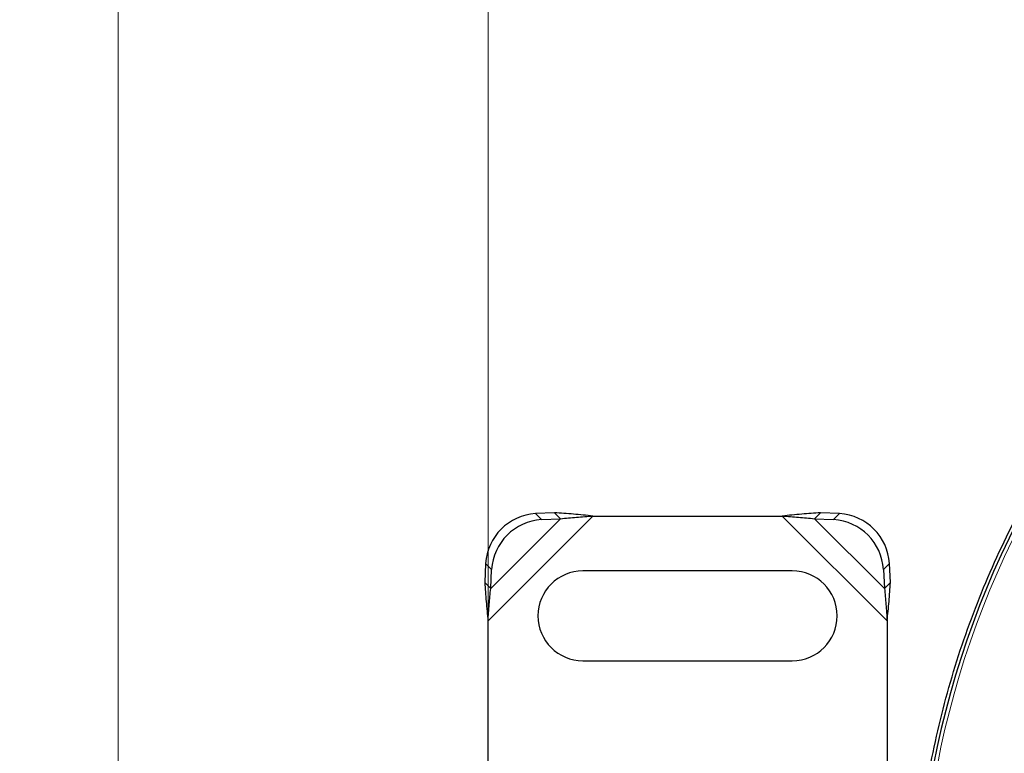
# Model space of a CAD drawing. Units: millimetres. Extents: x 0 to 420, y 0 to 297.
# Drawn here: x 49 to 88, y 86 to 116 of the extents above; entities that cross this region are included whole.
import ezdxf

# ---------------------------------------------------------------- set-up
doc = ezdxf.new("R2010")
doc.units = ezdxf.units.MM
doc.styles.add('SLDTEXTSTYLE0', font='TXT', dxfattribs={"width": 0.605})
doc.dimstyles.new('SLDDIMSTYLE0', dxfattribs={"dimtxt": 2.568319, "dimasz": 2.5, "dimexe": 0, "dimexo": 0.0625, "dimgap": 0.64208, "dimtad": 1, "dimdec": 0, "dimlfac": 2.5, "dimrnd": 1e-09, "dimzin": 12, "dimdsep": 46, "dimtxsty": 'SLDTEXTSTYLE0', "dimsah": 1, "dimcen": 0.09, "dimadec": 0, "dimazin": 3, "dimtfac": 1, "dimtdec": 3, "dimtofl": 0, "dimtmove": 0, "dimatfit": 3, "dimfxl": 1, "dimfrac": 2, "dimtolj": 1, "dimtzin": 12, "dimarcsym": 0})

# ---------------------------------------------------------------- blocks, each defined once
blk = doc.blocks.new('_D')
at = {"color": 7, "linetype": 'Continuous', "lineweight": 0}
for p, q in [((67.309, 91.778), (67.309, 142.717)), ((187.767, 79.941), (187.767, 142.717)), ((187.767, 141.717), (67.309, 141.717))]:
    blk.add_line(p, q, dxfattribs=at)
at = {"color": 7, "linetype": 'Continuous', "lineweight": 18}
for centre, start, end in [((128.542, 143.689), 153.4349, 206.5651), ((126.533, 143.689), 333.4349, 26.5651)]:
    blk.add_arc(centre, 4.41, start, end, dxfattribs=at)
for points in [[(67.309, 141.717), (69.809, 141.342), (69.809, 142.092)], [(187.767, 141.717), (185.267, 142.092), (185.267, 141.342)]]:
    blk.add_solid(points, dxfattribs=at)
at = {"color": 7, "linetype": 'Continuous', "lineweight": 18, "insert": (124.598, 145.127), "char_height": 2.6458, "attachment_point": 1, "style": 'SLDTEXTSTYLE0'}
blk.add_mtext('301', dxfattribs=at)
blk = doc.blocks.new('_D_1')
at = {"color": 7, "linetype": 'Continuous', "lineweight": 0}
for p, q in [((134.758, 132.343), (51.472, 132.343)), ((52.472, 132.343), (52.472, 24.621)), ((133.372, 24.621), (51.472, 24.621))]:
    blk.add_line(p, q, dxfattribs=at)
at = {"color": 7, "linetype": 'Continuous', "lineweight": 18}
for centre, start, end in [((50.5, 77.478), 63.4349, 116.5651), ((50.5, 79.487), 243.4349, 296.5651)]:
    blk.add_arc(centre, 4.41, start, end, dxfattribs=at)
for points in [[(52.472, 132.343), (52.097, 129.843), (52.847, 129.843)], [(52.472, 24.621), (52.847, 27.121), (52.097, 27.121)]]:
    blk.add_solid(points, dxfattribs=at)
at = {"color": 7, "linetype": 'Continuous', "lineweight": 18, "insert": (49.062, 75.543), "char_height": 2.6458, "attachment_point": 1, "rotation": 90, "style": 'SLDTEXTSTYLE0'}
blk.add_mtext('269', dxfattribs=at)

msp = doc.modelspace()

# ---------------------------------------------------------------- linework, layer by layer
at = {"color": 8, "linetype": 'Continuous', "lineweight": 18}
for p, q in [((67.3092, 91.4779), (71.5136, 95.6824)), ((67.4137, 92.7778), (70.2137, 95.5778)), ((69.2121, 95.7794), (69.4512, 95.5403)), ((79.1047, 95.6824), (83.3092, 91.4779)), ((80.4046, 95.5778), (83.2046, 92.7778)), ((81.1672, 95.5403), (81.4062, 95.7794)), ((67.4512, 93.5403), (67.2121, 93.7794)), ((83.4062, 93.7794), (83.1672, 93.5403))]:
    msp.add_line(p, q, dxfattribs=at)
at = {"color": 7, "linetype": 'Continuous', "lineweight": 25}
for p, q in [((69.9747, 95.8169), (69.2121, 95.7794)), ((69.4512, 95.5403), (70.2137, 95.5778)), ((70.2137, 95.5778), (69.9747, 95.8169)), ((71.5136, 95.6824), (79.1047, 95.6824)), ((80.6437, 95.8169), (80.4046, 95.5778)), ((80.4046, 95.5778), (81.1672, 95.5403)), ((81.4062, 95.7794), (80.6437, 95.8169)), ((67.2121, 93.7794), (67.1747, 93.0169)), ((83.4437, 93.0169), (83.4062, 93.7794)), ((67.4137, 92.7778), (67.4512, 93.5403)), ((79.5092, 93.4824), (71.1092, 93.4824)), ((83.1672, 93.5403), (83.2046, 92.7778)), ((67.1747, 93.0169), (67.4137, 92.7778)), ((83.2046, 92.7778), (83.4437, 93.0169)), ((67.3092, 67.8868), (67.3092, 91.4779)), ((83.3092, 91.4779), (83.3092, 84.4824)), ((71.1092, 89.8824), (79.5092, 89.8824))]:
    msp.add_line(p, q, dxfattribs=at)
for centre, radius, start, end in [((120.8092, 78.8824), 36.2828, 138.77727, 176.19212), ((69.3493, 93.6423), 2.1415, 93.67115, 176.32885), ((81.2691, 93.6423), 2.1415, 3.67115, 86.32885), ((69.5883, 93.4032), 2.1415, 93.67115, 176.32885), ((81.03, 93.4032), 2.1415, 3.67115, 86.32885), ((71.1092, 91.6824), 1.8, 90, 270), ((79.5092, 91.6824), 1.8, 270, 90)]:
    msp.add_arc(centre, radius, start, end, dxfattribs=at)
at = {"color": 8, "linetype": 'Continuous', "lineweight": 18}
msp.add_arc((120.8092, 78.8824), 36.1323, 138.79338, 176.1763, dxfattribs=at)
at = {"color": 7, "linetype": 'Continuous', "lineweight": 25}
for points in [[(120.8092, 42.4824), (119.618, 42.5161), (117.2356, 42.5837), (113.6965, 43.1286), (110.2258, 43.9926), (106.8571, 45.1994), (103.6228, 46.7287), (100.5539, 48.5682), (97.6801, 50.6995), (95.0291, 53.1023), (92.6264, 55.7533), (90.495, 58.6271), (88.6556, 61.6959), (87.1259, 64.9303), (85.9206, 68.299), (85.0512, 71.7696), (84.5262, 75.3088), (84.3507, 78.8824), (84.5262, 82.4559), (85.0512, 85.9951), (85.9206, 89.4657), (87.1259, 92.8344), (88.6556, 96.0688), (90.495, 99.1376), (92.6264, 102.0114), (95.0291, 104.6624), (97.6801, 107.0652), (100.5539, 109.1965), (103.6228, 111.036), (106.8571, 112.5653), (110.2258, 113.7721), (113.6965, 114.6361), (117.2356, 115.181), (119.618, 115.2486), (120.8092, 115.2824)], [(71.5136, 95.6824), (71.2521, 95.7098), (70.7289, 95.7648), (70.2261, 95.7995), (69.9747, 95.8169)], [(70.2137, 95.5778), (70.4268, 95.5989), (70.8528, 95.641), (71.2934, 95.6686), (71.5136, 95.6824)], [(80.6437, 95.8169), (80.3923, 95.7995), (79.8895, 95.7648), (79.3663, 95.7098), (79.1047, 95.6824)], [(79.1047, 95.6824), (79.325, 95.6686), (79.7656, 95.641), (80.1916, 95.5989), (80.4046, 95.5778)], [(67.1747, 93.0169), (67.192, 92.7655), (67.2267, 92.2626), (67.2817, 91.7395), (67.3092, 91.4779)], [(83.3092, 91.4779), (83.3367, 91.7395), (83.3917, 92.2626), (83.4264, 92.7655), (83.4437, 93.0169)], [(67.3092, 91.4779), (67.323, 91.6982), (67.3506, 92.1387), (67.3927, 92.5648), (67.4137, 92.7778)], [(83.2046, 92.7778), (83.2257, 92.5648), (83.2678, 92.1387), (83.2954, 91.6982), (83.3092, 91.4779)]]:
    msp.add_open_spline(points, degree=3, dxfattribs=at)

# ---------------------------------------------------------------- dimensions: what is measured, and where the dimension line sits
at = {"color": 7, "linetype": 'Continuous', "lineweight": 18}
dim = msp.add_linear_dim(base=(67.3092, 141.7166), p1=(187.7665, 79.6412), p2=(67.3092, 91.4779), text='(<>)', dimstyle='SLDDIMSTYLE0', dxfattribs=at)
dim.commit()
dim.dimension.update_dxf_attribs({"geometry": '_D', "text_midpoint": (127.5379, 141.7166), "dimtype": 160})
dim = msp.add_linear_dim(base=(52.4724, 24.6215), p1=(135.0578, 132.3432), p2=(133.6722, 24.6215), angle=90, text='(<>)', dimstyle='SLDDIMSTYLE0', dxfattribs=at)
dim.commit()
dim.dimension.update_dxf_attribs({"geometry": '_D_1', "text_midpoint": (52.4724, 78.4824), "dimtype": 160})

doc.saveas('drawing.dxf')
